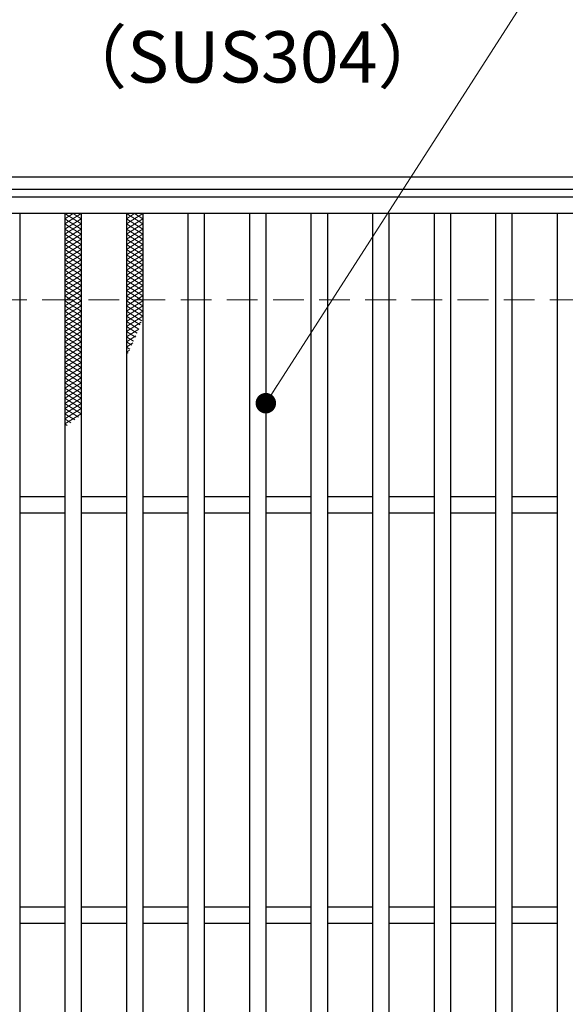
# Model space of a CAD drawing. Extents: x 0 to 2100, y 0 to 1485.
# Drawn here: x 369 to 502, y 1103 to 1343 of the extents above; entities that cross this region are included whole.
import ezdxf

# ---------------------------------------------------------------- set-up
doc = ezdxf.new("R2010")
doc.units = 0
doc.header["$LTSCALE"] = 15
doc.header["$MEASUREMENT"] = 0
doc.linetypes.add('DASHED', pattern=[0.75, 0.5, -0.25])
doc.layers.get('0').update_dxf_attribs({"color": 5, "linetype": 'CONTINUOUS'})
for name, color, linetype, lineweight in [('ハッチング', 253, 'CONTINUOUS', 15), ('寸法注釈', 30, 'CONTINUOUS', 18), ('枠', 7, 'CONTINUOUS', 25), ('溝開口', 254, 'DASHED', 18), ('蓋', 5, 'CONTINUOUS', 25)]:
    doc.layers.add(name, color=color, linetype=linetype, lineweight=lineweight)
doc.styles.add('BIGFONT', font='romans.shx', dxfattribs={"width": 0.7336, "bigfont": 'extfont.shx'})
doc.styles.get("Standard").update_dxf_attribs({"font": 'ROMANS.SHX', "width": 0.8, "height": 12.5, "bigfont": 'EXTFONT.SHX'})
doc.dimstyles.get("Standard").update_dxf_attribs({"dimscale": 5, "dimtxt": 12.5, "dimasz": 2, "dimexe": 0.5, "dimexo": 0.5, "dimgap": 0.5, "dimtad": 3, "dimdec": 4, "dimdsep": 46, "dimtxsty": 'Standard', "dimblk1": 'OPEN', "dimblk2": 'OPEN', "dimsah": 1, "dimcen": 0, "dimclrd": 30, "dimclre": 30, "dimclrt": 256, "dimadec": 4, "dimazin": 2, "dimtfac": 1, "dimtdec": 4, "dimtmove": 0, "dimatfit": 3, "dimldrblk": 'OPEN', "dimfxl": 0, "dimtolj": 1, "dimlwd": -1, "dimlwe": -1, "dimarcsym": 0})

# ---------------------------------------------------------------- blocks, each defined once
blk = doc.blocks.new('_OPEN')
at = {"color": 0, "linetype": 'ByBlock'}
for p, q in [((-1, 0.167), (0, 0)), ((0, 0), (-1, -0.167)), ((0, 0), (-1, 0))]:
    blk.add_line(p, q, dxfattribs=at)

msp = doc.modelspace()

# ---------------------------------------------------------------- linework, layer by layer
at = {"layer": 'ハッチング'}
for p, q in [((380.05, 1295.98), (384.05, 1293.48)), ((380.05, 1293.48), (384.05, 1295.98)), ((380.05, 1294.73), (382.05, 1295.98)), ((382.05, 1295.98), (384.05, 1294.73)), ((395.05, 1295.98), (399.05, 1293.48)), ((395.05, 1293.48), (399.05, 1295.98)), ((395.05, 1294.73), (397.05, 1295.98)), ((397.05, 1295.98), (399.05, 1294.73)), ((380.05, 1294.73), (384.05, 1292.23)), ((380.05, 1292.23), (384.05, 1294.73)), ((380.05, 1293.48), (384.05, 1290.98)), ((380.05, 1290.98), (384.05, 1293.48)), ((395.05, 1294.73), (399.05, 1292.23)), ((395.05, 1292.23), (399.05, 1294.73)), ((395.05, 1293.48), (399.05, 1290.98)), ((395.05, 1290.98), (399.05, 1293.48)), ((380.05, 1292.23), (384.05, 1289.73)), ((380.05, 1289.73), (384.05, 1292.23)), ((380.05, 1290.98), (384.05, 1288.48)), ((380.05, 1288.48), (384.05, 1290.98)), ((395.05, 1292.23), (399.05, 1289.73)), ((395.05, 1289.73), (399.05, 1292.23)), ((395.05, 1290.98), (399.05, 1288.48)), ((395.05, 1288.48), (399.05, 1290.98)), ((380.05, 1289.73), (384.05, 1287.23)), ((380.05, 1287.23), (384.05, 1289.73)), ((395.05, 1289.73), (399.05, 1287.23)), ((395.05, 1287.23), (399.05, 1289.73)), ((380.05, 1288.48), (384.05, 1285.98)), ((380.05, 1285.98), (384.05, 1288.48)), ((380.05, 1287.23), (384.05, 1284.73)), ((380.05, 1284.73), (384.05, 1287.23)), ((395.05, 1288.48), (399.05, 1285.98)), ((395.05, 1285.98), (399.05, 1288.48)), ((395.05, 1287.23), (399.05, 1284.73)), ((395.05, 1284.73), (399.05, 1287.23)), ((380.05, 1285.98), (384.05, 1283.48)), ((380.05, 1283.48), (384.05, 1285.98)), ((380.05, 1284.73), (384.05, 1282.23)), ((380.05, 1282.23), (384.05, 1284.73)), ((395.05, 1285.98), (399.05, 1283.48)), ((395.05, 1283.48), (399.05, 1285.98)), ((395.05, 1284.73), (399.05, 1282.23)), ((395.05, 1282.23), (399.05, 1284.73)), ((380.05, 1283.48), (384.05, 1280.98)), ((380.05, 1280.98), (384.05, 1283.48)), ((380.05, 1282.23), (384.05, 1279.73)), ((380.05, 1279.73), (384.05, 1282.23)), ((395.05, 1283.48), (399.05, 1280.98)), ((395.05, 1280.98), (399.05, 1283.48)), ((395.05, 1282.23), (399.05, 1279.73)), ((395.05, 1279.73), (399.05, 1282.23)), ((380.05, 1280.98), (384.05, 1278.48)), ((380.05, 1278.48), (384.05, 1280.98)), ((380.05, 1279.73), (384.05, 1277.23)), ((380.05, 1277.23), (384.05, 1279.73)), ((395.05, 1280.98), (399.05, 1278.48)), ((395.05, 1278.48), (399.05, 1280.98)), ((395.05, 1279.73), (399.05, 1277.23)), ((395.05, 1277.23), (399.05, 1279.73)), ((380.05, 1278.48), (384.05, 1275.98)), ((380.05, 1275.98), (384.05, 1278.48)), ((380.05, 1277.23), (384.05, 1274.73)), ((380.05, 1274.73), (384.05, 1277.23)), ((395.05, 1278.48), (399.05, 1275.98)), ((395.05, 1275.98), (399.05, 1278.48)), ((395.05, 1277.23), (399.05, 1274.73)), ((395.05, 1274.73), (399.05, 1277.23)), ((380.05, 1275.98), (384.05, 1273.48)), ((380.05, 1273.48), (384.05, 1275.98)), ((380.05, 1274.73), (384.05, 1272.23)), ((380.05, 1272.23), (384.05, 1274.73)), ((395.05, 1275.98), (399.05, 1273.48)), ((395.05, 1273.48), (399.05, 1275.98)), ((395.05, 1274.73), (399.05, 1272.23)), ((395.05, 1272.23), (399.05, 1274.73)), ((380.05, 1273.48), (384.05, 1270.98)), ((380.05, 1270.98), (384.05, 1273.48)), ((380.05, 1272.23), (384.05, 1269.73)), ((380.05, 1269.73), (384.05, 1272.23)), ((395.05, 1273.48), (399.05, 1270.98)), ((395.05, 1270.98), (399.05, 1273.48)), ((395.05, 1272.23), (398.83, 1269.86)), ((395.05, 1269.73), (399.05, 1272.23)), ((380.05, 1270.98), (384.05, 1268.48)), ((380.05, 1268.48), (384.05, 1270.98)), ((380.05, 1269.73), (384.05, 1267.23)), ((380.05, 1267.23), (384.05, 1269.73)), ((395.05, 1270.98), (398.45, 1268.85)), ((395.05, 1268.48), (399.05, 1270.98)), ((395.05, 1269.73), (398.06, 1267.85)), ((395.05, 1267.23), (398.69, 1269.5)), ((380.05, 1268.48), (384.05, 1265.98)), ((380.05, 1265.98), (384.05, 1268.48)), ((380.05, 1267.23), (384.05, 1264.73)), ((380.05, 1264.73), (384.05, 1267.23)), ((395.05, 1268.48), (397.66, 1266.85)), ((395.05, 1265.98), (398.06, 1267.86)), ((395.05, 1267.23), (397.24, 1265.86)), ((380.05, 1265.98), (384.05, 1263.48)), ((380.05, 1263.48), (384.05, 1265.98)), ((380.05, 1264.73), (384.05, 1262.23)), ((380.05, 1262.23), (384.05, 1264.73)), ((395.05, 1264.73), (397.38, 1266.18)), ((395.05, 1265.98), (396.82, 1264.87)), ((395.05, 1264.73), (396.38, 1263.9)), ((380.05, 1263.48), (384.05, 1260.98)), ((380.05, 1260.98), (384.05, 1263.48)), ((380.05, 1262.23), (384.05, 1259.73)), ((380.05, 1259.73), (384.05, 1262.23)), ((395.05, 1263.48), (396.63, 1264.46)), ((395.05, 1263.48), (395.92, 1262.93)), ((395.05, 1262.23), (395.81, 1262.7)), ((395.05, 1262.23), (395.46, 1261.97)), ((380.05, 1260.98), (384.05, 1258.48)), ((380.05, 1258.48), (384.05, 1260.98)), ((380.05, 1259.73), (384.05, 1257.23)), ((380.05, 1257.23), (384.05, 1259.73)), ((380.05, 1258.48), (384.05, 1255.98)), ((380.05, 1255.98), (384.05, 1258.48)), ((380.05, 1257.23), (384.05, 1254.73)), ((380.05, 1254.73), (384.05, 1257.23)), ((380.05, 1255.98), (384.05, 1253.48)), ((380.05, 1253.48), (384.05, 1255.98)), ((380.05, 1254.73), (384.05, 1252.23)), ((380.05, 1252.23), (384.05, 1254.73)), ((380.05, 1253.48), (384.05, 1250.98)), ((380.05, 1250.98), (384.05, 1253.48)), ((380.05, 1252.23), (384.05, 1249.73)), ((380.05, 1249.73), (384.05, 1252.23)), ((380.05, 1250.98), (384.05, 1248.48)), ((380.05, 1248.48), (384.05, 1250.98)), ((380.05, 1249.73), (384.05, 1247.23)), ((380.05, 1247.23), (384.05, 1249.73)), ((380.05, 1248.48), (383.36, 1246.4)), ((380.05, 1245.98), (384.05, 1248.48)), ((380.05, 1247.23), (382.47, 1245.71)), ((380.05, 1244.73), (384.05, 1247.23)), ((380.05, 1245.98), (381.55, 1245.04)), ((380.05, 1244.73), (380.6, 1244.38))]:
    msp.add_line(p, q, dxfattribs=at)
for p in [(380.05, 1295.98), (395.05, 1295.98)]:
    msp.add_point(p, dxfattribs=at)
at = {"layer": '枠'}
for p, q in [((254.55, 1304.98), (1459.55, 1304.98)), ((257.55, 1301.98), (1457.71, 1301.98))]:
    msp.add_line(p, q, dxfattribs=at)
at = {"layer": '溝開口'}
msp.add_line((284.55, 1274.98), (1254.55, 1274.98), dxfattribs=at)
at = {"layer": '蓋'}
for p, q in [((1254.55, 1299.98), (259.55, 1299.98)), ((1254.55, 1295.98), (259.55, 1295.98)), ((369.05, 1295.98), (369.05, 853.98)), ((380.05, 1295.98), (380.05, 853.98)), ((384.05, 1295.98), (384.05, 853.98)), ((395.05, 1295.98), (395.05, 853.98)), ((399.05, 1295.98), (399.05, 853.98)), ((410.05, 1295.98), (410.05, 853.98)), ((414.05, 1295.98), (414.05, 853.98)), ((425.05, 1295.98), (425.05, 853.98)), ((429.05, 1295.98), (429.05, 853.98)), ((440.05, 1295.98), (440.05, 853.98)), ((444.05, 1295.98), (444.05, 853.98)), ((455.05, 1295.98), (455.05, 853.98)), ((459.05, 1295.98), (459.05, 853.98)), ((470.05, 1295.98), (470.05, 853.98)), ((474.05, 1295.98), (474.05, 853.98)), ((485.05, 1295.98), (485.05, 853.98)), ((489.05, 1295.98), (489.05, 853.98)), ((500.05, 1295.98), (500.05, 853.98)), ((380.05, 1226.98), (369.05, 1226.98)), ((395.05, 1226.98), (384.05, 1226.98)), ((410.05, 1226.98), (399.05, 1226.98)), ((425.05, 1226.98), (414.05, 1226.98)), ((440.05, 1226.98), (429.05, 1226.98)), ((455.05, 1226.98), (444.05, 1226.98)), ((470.05, 1226.98), (459.05, 1226.98)), ((485.05, 1226.98), (474.05, 1226.98)), ((500.05, 1226.98), (489.05, 1226.98)), ((380.05, 1222.98), (369.05, 1222.98)), ((395.05, 1222.98), (384.05, 1222.98)), ((410.05, 1222.98), (399.05, 1222.98)), ((425.05, 1222.98), (414.05, 1222.98)), ((440.05, 1222.98), (429.05, 1222.98)), ((455.05, 1222.98), (444.05, 1222.98)), ((470.05, 1222.98), (459.05, 1222.98)), ((485.05, 1222.98), (474.05, 1222.98)), ((500.05, 1222.98), (489.05, 1222.98)), ((380.05, 1126.98), (369.05, 1126.98)), ((395.05, 1126.98), (384.05, 1126.98)), ((410.05, 1126.98), (399.05, 1126.98)), ((425.05, 1126.98), (414.05, 1126.98)), ((440.05, 1126.98), (429.05, 1126.98)), ((455.05, 1126.98), (444.05, 1126.98)), ((470.05, 1126.98), (459.05, 1126.98)), ((485.05, 1126.98), (474.05, 1126.98)), ((500.05, 1126.98), (489.05, 1126.98)), ((380.05, 1122.98), (369.05, 1122.98)), ((395.05, 1122.98), (384.05, 1122.98)), ((410.05, 1122.98), (399.05, 1122.98)), ((425.05, 1122.98), (414.05, 1122.98)), ((440.05, 1122.98), (429.05, 1122.98)), ((455.05, 1122.98), (444.05, 1122.98)), ((470.05, 1122.98), (459.05, 1122.98)), ((485.05, 1122.98), (474.05, 1122.98)), ((500.05, 1122.98), (489.05, 1122.98))]:
    msp.add_line(p, q, dxfattribs=at)

# ---------------------------------------------------------------- texts
at = {"layer": '寸法注釈', "color": 7, "insert": (378.2, 1324.03), "char_height": 12.5, "attachment_point": 7, "style": 'BIGFONT'}
msp.add_mtext('（SUS304）', dxfattribs=at)

# ---------------------------------------------------------------- leaders
at = {"layer": '寸法注釈', "annotation_type": 0, "has_hookline": 1, "hookline_direction": 0}
for points, text_width in [([(263.55, 1273.36), (321.07, 1358.25), (326.07, 1358.25)], 114.14), ([(429.05, 1249.79), (498.63, 1358.25), (503.63, 1358.25)], 109.78)]:
    msp.add_leader(points, dimstyle='Standard', override={"dimscale": 5, "dimtxt": 2.5, "dimasz": 1, "dimexe": 2, "dimexo": 1, "dimgap": 1, "dimtad": 3, "dimtih": 0, "dimtoh": 0, "dimdec": 1, "dimzin": 8, "dimtxsty": 'BIGFONT', "dimcen": -0.09, "dimclrd": 30, "dimclre": 30, "dimclrt": 7, "dimadec": 1, "dimtdec": 1, "dimtofl": 1, "dimldrblk": 'Dot', "dimtvp": 1, "dimtzin": 8}, dxfattribs=dict(at, text_width=text_width))

doc.saveas('drawing.dxf')
